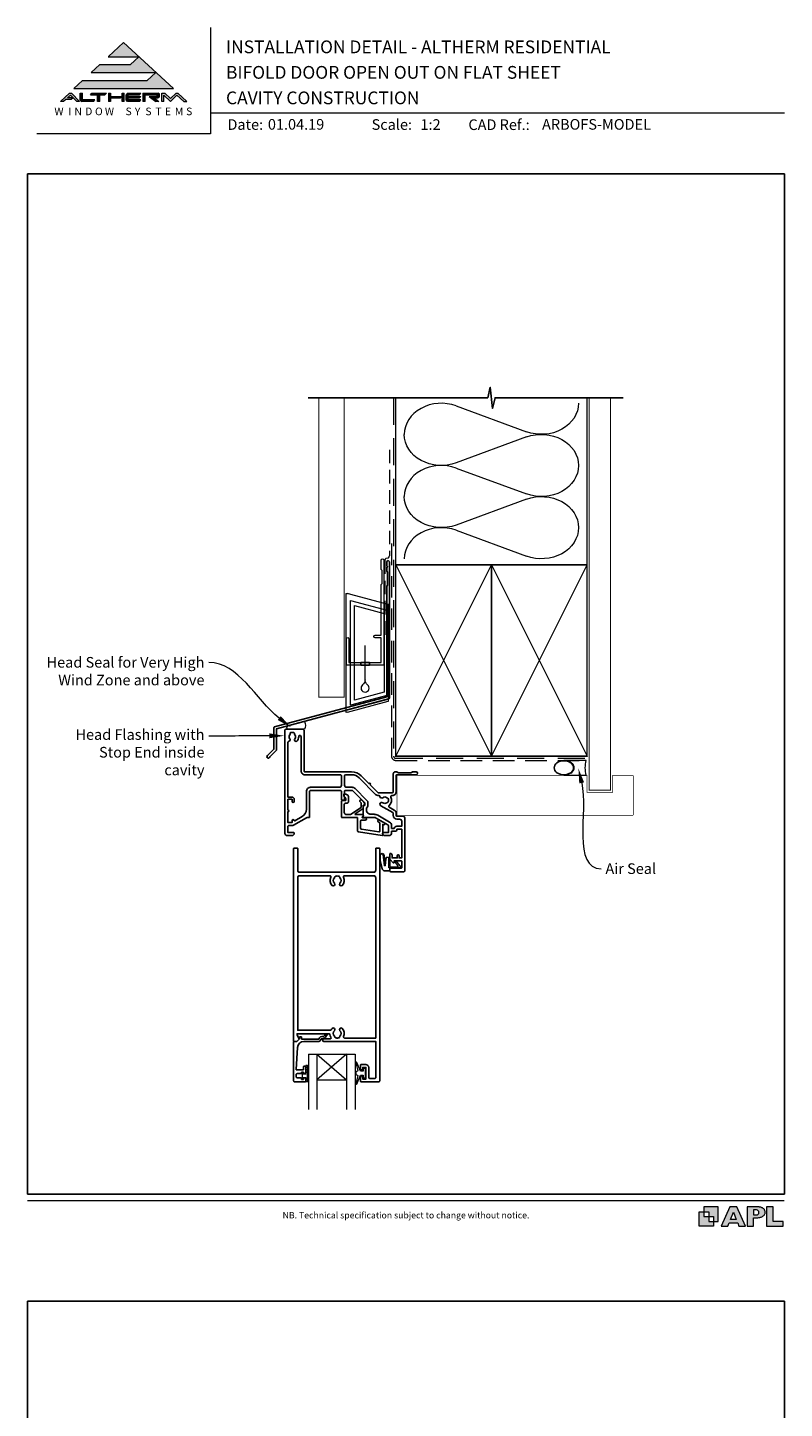
# Model space of a CAD drawing. Units: millimetres. Extents: x 23 to 1863, y -511 to 568.
# Drawn here: x 23 to 379, y -81 to 568 of the extents above; entities that cross this region are included whole.
import ezdxf

# ---------------------------------------------------------------- set-up
doc = ezdxf.new("R2010")
doc.units = ezdxf.units.MM
doc.header["$MEASUREMENT"] = 0
doc.linetypes.add('DASHED', pattern=[19.05, 12.7, -6.35])
doc.layers.get('Defpoints').update_dxf_attribs({"color": 1})
doc.layers.add('APL Joinery', color=2, linetype='Continuous')
doc.styles.add('altherm a4 SM border$0$Arial-Bold', font='arialbd.ttf')
doc.styles.add('Arial-Bold', font='arialbd.ttf')
doc.styles.add('Arial-Regular', font='arial.ttf')
doc.styles.add('General notes', font='arial.ttf', dxfattribs={"height": 3.5})

# ---------------------------------------------------------------- blocks, each defined once
blk = doc.blocks.new('sealant')
at = {"layer": 'APL Joinery', "color": 9, "lineweight": 20}
blk.add_lwpolyline([(-10.46, -7), (0, -7, -0.106806), (0, 0), (-10.46, 0)], format="xyb", dxfattribs=at)
at = {"layer": 'APL Joinery', "color": 9, "lineweight": 20, "extrusion": (0, 0, -1)}
blk.add_ellipse((-10.46, -3.5), major_axis=(4.77, 0), ratio=0.733157, start_param=-1.570796, end_param=1.570796, dxfattribs=at)
at = {"layer": 'APL Joinery', "color": 7, "lineweight": 25}
blk.add_ellipse((-10.46, -3.5), major_axis=(-4.56, 0), ratio=0.728665, dxfattribs=at)
blk = doc.blocks.new('drop1')
at = {"layer": 'APL Joinery', "color": 8, "linetype": 'DASHED', "lineweight": 9, "ltscale": 20}
blk.add_lwpolyline([(0, -8.09), (0, 8.09)], dxfattribs=at)
at = {"layer": 'APL Joinery', "color": 2, "lineweight": 25}
blk.add_lwpolyline([(-2, -1.2), (2, -1.2), (2, 0), (-2, 0)], close=True, dxfattribs=at)
at = {"layer": 'APL Joinery', "color": 8, "linetype": 'Continuous', "lineweight": 9, "ltscale": 0.2}
blk.add_lwpolyline([(0, -8.1, -0.232217), (-1.17, -10.47, 2.918303), (1.17, -10.46, -0.232153), (0, -8.09)], format="xyb", dxfattribs=at)
blk = doc.blocks.new('A$C2B462F2B')
at = {"layer": 'APL Joinery', "color": 8, "lineweight": 0}
for p, q in [((0.78, 48.79), (0.78, -7.07)), ((3.03, 48.37), (1.47, 48.79)), ((20.63, 43.65), (3.03, 48.37)), ((20.78, -1.73), (20.78, 43.46)), ((1.47, -7.06), (20.63, -1.93))]:
    blk.add_line(p, q, dxfattribs=at)
at = {"layer": 'APL Joinery', "color": 250, "lineweight": 0}
for p, q in [((2.98, -3.76), (2.98, 45.49)), ((2.98, 45.49), (20.58, 40.77)), ((4.75, -1.45), (4.75, 43.18)), ((4.75, 43.18), (18.81, 39.41)), ((18.81, 39.41), (18.81, 2.31)), ((20.58, 40.77), (20.58, 0.95)), ((20.58, 0.95), (2.98, -3.76)), ((2.98, -4.29), (20.58, 0.43)), ((18.81, 2.31), (4.75, -1.45)), ((2.98, -5.71), (20.58, -1))]:
    blk.add_line(p, q, dxfattribs=at)
at = {"layer": 'APL Joinery', "color": 8, "lineweight": 0}
for centre, start, end in [((20.58, 43.46), 0, 75), ((20.58, -1.73), 285, 0)]:
    blk.add_arc(centre, 0.2, start, end, dxfattribs=at)
at = {"layer": 'APL Joinery', "color": 8, "lineweight": 0, "extrusion": (0, 0, -1)}
for centre, major_axis, start_param, end_param in [((1.59, 48.55), (-0.812, 0.263), 6.20913, 7.630923), ((1.59, -6.82), (-0.812, -0.263), 4.935448, 6.357241)]:
    blk.add_ellipse(centre, major_axis=major_axis, ratio=0.228742, start_param=start_param, end_param=end_param, dxfattribs=at)

msp = doc.modelspace()

# ---------------------------------------------------------------- hatches: boundary and pattern name
at = {"layer": 'APL Joinery', "lineweight": 5}
for points in [[(79.37, 543.54), (48.96, 543.54), (44.85, 539.77), (91.85, 539.77), (68.35, 561.32), (61.05, 554.62), (75.51, 554.62), (71.65, 551.09), (57.19, 551.09), (53.08, 547.32), (83.48, 547.32)], [(43.73, 534.55), (44.54, 535.29), (41.95, 535.29), (43.37, 536.59), (46.3, 533.58), (47.66, 533.58), (43.86, 537.49), (42.88, 537.49), (38.61, 533.58), (40.08, 533.58), (41.15, 534.55)], [(70.23, 537.49), (76.48, 537.49), (75.77, 536.76), (70.48, 536.76), (70.48, 536.02), (76.48, 536.02), (75.77, 535.29), (70.48, 535.29), (70.48, 534.31), (76.48, 534.31), (75.77, 533.58), (70.23, 533.58), (69.5, 534.33), (69.5, 536.74)], [(80.35, 536.02), (83.51, 533.58), (84.99, 533.58), (82.78, 535.29), (84.67, 535.29), (85.16, 535.78), (85.16, 537), (84.67, 537.49), (77.45, 537.49), (77.45, 533.58), (78.42, 533.58), (78.42, 536.76), (84.18, 536.76), (84.18, 536.02)], [(93.42, 536.51), (96.62, 533.58), (98.09, 533.58), (93.82, 537.49), (93.01, 537.49), (90.39, 534.98), (87.74, 537.49), (86.29, 537.49), (86.29, 533.58), (87.27, 533.58), (87.27, 536.59), (90.39, 533.58)]]:
    msp.add_hatch(color=8, dxfattribs=at).paths.add_polyline_path(points)
h = msp.add_hatch(color=8, dxfattribs=at)
h.paths.add_polyline_path([(47.97, 537.49), (48.95, 537.49), (48.95, 534.31), (54.82, 534.31), (54.11, 533.58), (48.65, 533.58), (47.97, 534.28)])
edge = h.paths.add_edge_path(flags=17)
edge.add_line((52.62, 536.76), (53.33, 537.49))
h = msp.add_hatch(color=8, dxfattribs=at)
h.paths.add_polyline_path([(59.54, 536.76), (60.25, 537.49), (53.4, 537.49), (52.69, 536.76), (56.11, 536.76), (56.11, 533.58), (57.09, 533.58), (57.09, 536.76)])
edge = h.paths.add_edge_path(flags=17)
edge.add_line((54.11, 533.58), (54.82, 534.31))
h = msp.add_hatch(color=8, dxfattribs=at)
h.paths.add_polyline_path([(67.63, 537.49), (68.61, 537.49), (68.61, 533.58), (67.63, 533.58)])
h.paths.add_polyline_path([(61.21, 537.49), (62.19, 537.49), (62.19, 536.02), (67.53, 536.02), (66.82, 535.29), (62.19, 535.29), (62.19, 533.58), (61.21, 533.58)])
at = {"layer": 'APL Joinery'}
h = msp.add_hatch(color=250, dxfattribs=at)
h.paths.add_polyline_path([(348.11, 6.56), (348.11, 13.32), (341.35, 13.32), (341.35, 11.07), (343.61, 11.07), (343.61, 8.81), (345.86, 8.81), (345.86, 6.56)])
h.paths.add_polyline_path([(345.86, 4.31), (339.1, 4.31), (339.1, 11.07), (341.35, 11.07), (341.35, 8.81), (343.61, 8.81), (343.61, 6.56), (345.86, 6.56)])
h = msp.add_hatch(color=250, dxfattribs=at)
h.paths.add_polyline_path([(349.46, 4.31), (352.6, 4.31), (353.18, 5.78), (357.22, 5.78), (357.8, 4.31), (360.95, 4.31), (356.85, 13.32), (353.55, 13.32)])
h.paths.add_polyline_path([(355.21, 10.9), (356.59, 7.39), (353.82, 7.39)], flags=16)
h.paths.add_polyline_path([(361.61, 4.31), (364.73, 4.31), (364.73, 8.16), (365.06, 8.16), (365.48, 8.15), (365.86, 8.17), (366.32, 8.18), (366.78, 8.22), (367.22, 8.3), (367.63, 8.37), (368.01, 8.47), (368.3, 8.58), (368.58, 8.68), (368.83, 8.81), (369.09, 8.96), (369.29, 9.09), (369.47, 9.26), (369.65, 9.44), (369.81, 9.66), (369.91, 9.83), (370.02, 10.07), (370.09, 10.31), (370.12, 10.5), (370.13, 10.64), (370.13, 10.76), (370.13, 10.95), (370.11, 11.21), (370.06, 11.45), (369.98, 11.66), (369.89, 11.87), (369.8, 12.06), (369.65, 12.26), (369.5, 12.42), (369.29, 12.6), (369.08, 12.76), (368.87, 12.88), (368.63, 12.99), (368.36, 13.09), (368.12, 13.16), (367.88, 13.22), (367.56, 13.28), (367.36, 13.31), (367.23, 13.32), (361.61, 13.32)])
h.paths.add_polyline_path([(364.73, 9.57), (364.73, 11.9), (366.08, 11.9, -1), (366.08, 9.57)], flags=16)
h.paths.add_polyline_path([(370.79, 4.31), (378.68, 4.31), (378.69, 6.55), (373.91, 6.55), (373.91, 13.32), (370.79, 13.32)])

# ---------------------------------------------------------------- linework, layer by layer
at = {"layer": 'APL Joinery', "color": 7, "lineweight": 9}
for p, q in [((109.17, 568.37), (109.17, 518.43)), ((109.17, 528.23), (379.19, 528.23)), ((109.17, 518.43), (27.53, 518.43))]:
    msp.add_line(p, q, dxfattribs=at)
at = {"layer": 'APL Joinery', "color": 8, "lineweight": 5}
for p, q in [((68.35, 561.32), (61.19, 554.75)), ((68.35, 561.32), (91.85, 539.77)), ((61.05, 554.62), (75.51, 554.62)), ((75.51, 554.62), (71.65, 551.09)), ((57.19, 551.09), (53.08, 547.32)), ((53.08, 547.32), (83.48, 547.32)), ((57.19, 551.09), (71.65, 551.09)), ((83.48, 547.32), (79.37, 543.54)), ((48.96, 543.54), (44.85, 539.77)), ((44.85, 539.77), (91.85, 539.77)), ((48.96, 543.54), (79.37, 543.54)), ((42.88, 537.49), (38.61, 533.58)), ((40.08, 533.58), (38.61, 533.58)), ((41.15, 534.55), (40.08, 533.58)), ((43.73, 534.55), (41.15, 534.55)), ((43.37, 536.59), (41.95, 535.29)), ((44.54, 535.29), (41.95, 535.29)), ((42.88, 537.49), (43.86, 537.49)), ((46.3, 533.58), (43.37, 536.59)), ((44.54, 535.29), (43.73, 534.55)), ((47.66, 533.58), (43.86, 537.49)), ((47.66, 533.58), (46.3, 533.58)), ((47.97, 537.49), (48.95, 537.49)), ((47.97, 534.28), (47.97, 537.49)), ((47.97, 534.28), (48.65, 533.58)), ((54.11, 533.58), (48.65, 533.58)), ((48.95, 534.31), (48.95, 537.49)), ((54.82, 534.31), (48.95, 534.31)), ((52.69, 536.76), (53.4, 537.49)), ((52.69, 536.76), (56.11, 536.76)), ((53.4, 537.49), (60.25, 537.49)), ((54.11, 533.58), (54.82, 534.31)), ((56.11, 533.58), (56.11, 536.76)), ((57.09, 533.58), (56.11, 533.58)), ((57.09, 533.58), (57.09, 536.76)), ((57.09, 536.76), (59.54, 536.76)), ((59.54, 536.76), (60.25, 537.49)), ((61.21, 537.49), (62.19, 537.49)), ((61.21, 537.49), (61.21, 533.58)), ((62.19, 533.58), (61.21, 533.58)), ((62.19, 537.49), (62.19, 536.02)), ((62.19, 536.02), (67.53, 536.02)), ((62.19, 535.29), (66.82, 535.29)), ((62.19, 535.29), (62.19, 533.58)), ((66.82, 535.29), (67.53, 536.02)), ((67.63, 537.49), (68.61, 537.49)), ((67.63, 533.58), (67.63, 537.49)), ((68.61, 533.58), (67.63, 533.58)), ((68.61, 533.58), (68.61, 537.49)), ((70.23, 537.49), (69.5, 536.74)), ((69.5, 534.33), (69.5, 536.74)), ((70.23, 533.58), (69.5, 534.33)), ((70.23, 537.49), (76.48, 537.49)), ((75.77, 533.58), (70.23, 533.58)), ((70.48, 536.76), (75.77, 536.76)), ((70.48, 536.02), (70.48, 536.76)), ((70.48, 536.02), (76.48, 536.02)), ((70.48, 535.29), (75.77, 535.29)), ((70.48, 534.31), (70.48, 535.29)), ((76.48, 534.31), (70.48, 534.31)), ((75.77, 536.76), (76.48, 537.49)), ((75.77, 535.29), (76.48, 536.02)), ((75.77, 533.58), (76.48, 534.31)), ((77.45, 537.49), (84.67, 537.49)), ((77.45, 537.49), (77.45, 533.58)), ((78.42, 533.58), (77.45, 533.58)), ((78.42, 536.76), (84.18, 536.76)), ((78.42, 533.58), (78.42, 536.76)), ((80.35, 536.02), (84.18, 536.02)), ((80.35, 536.02), (83.51, 533.58)), ((82.78, 535.29), (84.67, 535.29)), ((82.78, 535.29), (84.99, 533.58)), ((84.99, 533.58), (83.51, 533.58)), ((84.18, 536.02), (84.18, 536.76)), ((85.16, 537), (84.67, 537.49)), ((85.16, 535.78), (84.67, 535.29)), ((85.16, 535.78), (85.16, 537)), ((86.29, 537.49), (87.74, 537.49)), ((86.29, 533.58), (86.29, 537.49)), ((87.27, 533.58), (86.29, 533.58)), ((87.27, 533.58), (87.27, 536.59)), ((90.39, 533.58), (87.27, 536.59)), ((87.74, 537.49), (90.39, 534.98)), ((90.39, 534.98), (93.01, 537.49)), ((90.39, 533.58), (93.42, 536.51)), ((93.01, 537.49), (93.82, 537.49)), ((93.42, 536.51), (96.62, 533.58)), ((93.82, 537.49), (98.09, 533.58)), ((96.62, 533.58), (98.09, 533.58))]:
    msp.add_line(p, q, dxfattribs=at)
at = {"layer": 'APL Joinery', "color": 250, "lineweight": 5}
for p, q in [((224.8, 390.35), (257.92, 378.17)), ((257.92, 375.71), (224.8, 363.53)), ((224.8, 361.08), (257.92, 348.9)), ((257.92, 346.44), (224.8, 334.26)), ((224.8, 331.8), (257.92, 319.62))]:
    msp.add_line(p, q, dxfattribs=at)
at = {"layer": 'APL Joinery', "color": 7, "lineweight": 20}
for p, q in [((155.25, 85.23), (177.25, 85.23)), ((159.25, 85.23), (159.25, 59.23)), ((173.25, 85.23), (173.25, 59.23)), ((159.25, 73.23), (173.25, 73.23))]:
    msp.add_line(p, q, dxfattribs=at)
at = {"layer": 'APL Joinery', "color": 252, "lineweight": 5}
for p, q in [((173.25, 85.23), (159.25, 73.23)), ((159.25, 85.23), (173.25, 73.23))]:
    msp.add_line(p, q, dxfattribs=at)
at = {"layer": 'APL Joinery', "color": 9, "ltscale": 0.7}
for points in [[(196.36, 394.14), (239.61, 394.14), (240.86, 399.14), (241.86, 389.14), (243.11, 394.14), (286.36, 394.14)], [(286.36, 394.14), (303.36, 394.14)]]:
    msp.add_lwpolyline(points, dxfattribs=at)
at = {"layer": 'APL Joinery', "color": 9}
msp.add_lwpolyline([(196.36, 394.14), (155.16, 394.14)], dxfattribs=at)
at = {"layer": 'APL Joinery', "color": 7, "lineweight": 30, "const_width": 0.5}
msp.add_lwpolyline([(160.16, 394.14), (160.16, 253.25), (172.16, 253.25), (172.16, 394.14)], dxfattribs=at)
at = {"layer": 'APL Joinery', "color": 8, "linetype": 'DASHED', "lineweight": 5}
msp.add_lwpolyline([(195.36, 394.14), (195.36, 225.51, 0.414214), (196.36, 224.51), (286.36, 224.51)], format="xyb", dxfattribs=at)
at = {"layer": 'APL Joinery', "color": 250, "lineweight": 13}
for points in [[(196.36, 315.51), (196.36, 394.14)], [(286.36, 315.51), (286.36, 394.14)]]:
    msp.add_lwpolyline(points, dxfattribs=at)
at = {"layer": 'APL Joinery', "color": 7, "lineweight": 25}
for points, const_width in [([(297.36, 394.14), (297.36, 209.51), (287.36, 209.51), (287.36, 394.14)], 0.4), ([(196.91, 197.42), (196.91, 216.42)], 0.3)]:
    msp.add_lwpolyline(points, dxfattribs=dict(at, const_width=const_width))
at = {"layer": 'APL Joinery', "color": 7, "linetype": 'DASHED', "lineweight": 13, "ltscale": 0.5}
msp.add_lwpolyline([(193.36, 369.71), (193.36, 319.71, -0.339454), (192.62, 318.74), (191.9, 318.55, 0.339454), (191.16, 317.58), (191.16, 282.51)], format="xyb", dxfattribs=at)
at = {"layer": 'APL Joinery', "color": 7, "linetype": 'DASHED', "lineweight": 13, "ltscale": 0.8}
msp.add_lwpolyline([(194.36, 325.51), (194.36, 225.51, 0.414214), (196.36, 223.51), (285.91, 223.51)], format="xyb", dxfattribs=at)
at = {"layer": 'APL Joinery', "color": 2, "lineweight": 25}
msp.add_lwpolyline([(193.36, 252.9), (193.36, 316.91, 1), (192.16, 316.91), (192.16, 315.11), (192.56, 314.71), (192.16, 314.31), (192.16, 312.51), (192.56, 312.11), (192.56, 305.91), (192.16, 305.51), (192.16, 253.43), (139.4, 239.3, 0.339454), (139.03, 238.82), (139.03, 228.78), (135.99, 225.74, 1.488372), (137.19, 225.23), (140.09, 228.14, 0.198912), (140.23, 228.49), (140.23, 238.28), (192.99, 252.41, 0.339454)], format="xyb", close=True, dxfattribs=at)
at = {"layer": 'APL Joinery', "color": 2, "lineweight": 20}
msp.add_lwpolyline([(173.16, 280.72, -1), (174.36, 280.72), (174.36, 269.52), (189.54, 269.52), (189.54, 281.18), (186.69, 281.18, -1), (186.69, 282.38), (189.54, 282.38), (189.54, 306.32), (189.94, 306.72), (189.94, 312.92), (189.54, 313.32), (189.54, 317.72, -1), (190.74, 317.72), (190.74, 268.82, -0.414214), (190.24, 268.32), (173.66, 268.32, -0.414214), (173.16, 268.82)], format="xyb", close=True, dxfattribs=at)
at = {"layer": 'APL Joinery', "color": 7, "lineweight": 35, "const_width": 0.7}
for points in [[(196.36, 225.51), (196.36, 315.51), (241.36, 315.51), (241.36, 225.51)], [(241.36, 225.51), (241.36, 315.51), (286.36, 315.51), (286.36, 225.51)]]:
    msp.add_lwpolyline(points, close=True, dxfattribs=at)
at = {"layer": 'APL Joinery', "color": 250, "lineweight": 5}
for points in [[(196.36, 225.51), (241.36, 315.51)], [(196.36, 315.51), (241.36, 225.51)], [(241.36, 225.51), (286.36, 315.51)], [(241.36, 315.51), (286.36, 225.51)]]:
    msp.add_lwpolyline(points, dxfattribs=at)
at = {"layer": 'APL Joinery', "color": 7, "lineweight": -2, "const_width": 0.7}
msp.add_lwpolyline([(241.36, 225.51), (241.36, 315.51), (241.36, 315.51), (241.36, 225.51)], close=True, dxfattribs=at)
at = {"layer": 'APL Joinery', "color": 250}
msp.add_lwpolyline([(241.36, 225.51), (241.36, 315.51)], dxfattribs=at)
msp.add_lwpolyline([(241.36, 225.51), (241.36, 315.51)], dxfattribs=at)
at = {"layer": 'APL Joinery', "color": 7, "lineweight": 15}
msp.add_lwpolyline([(145.61, 238.12, -0.506455), (145.61, 239.72), (153.41, 241.81, -0.241256), (153.41, 238.12)], format="xyb", close=True, dxfattribs=at)
at = {"layer": 'APL Joinery', "lineweight": 25}
for points in [[(144.21, 237.62, -0.414214), (144.71, 238.12), (152.71, 238.12, -0.414259), (153.21, 237.62), (153.21, 218.62, 0.414219), (153.71, 218.12), (175.61, 218.12, -0.198911), (180.13, 216.25), (183.78, 212.6, -1), (184.34, 212.04), (187.99, 208.39, 0.198906), (188.34, 208.25), (194.71, 208.25, 0.414212), (195.21, 208.75), (195.21, 217.12, -0.414209), (196.21, 218.12), (196.88, 218.12, -0.198912), (197.1, 218.03), (197.32, 217.81, 0.198912), (197.53, 217.72), (203.58, 217.72, 0.198912), (203.8, 217.81), (204.02, 218.03, -0.198912), (204.23, 218.12), (205.91, 218.12, -1), (205.91, 216.72), (196.91, 216.72, 0.41421), (196.61, 216.42), (196.61, 208.85, -0.414214), (194.71, 206.95), (194.49, 206.95, 0.562048), (194.05, 206.22, -0.351888), (193.26, 202.29, 0.521639), (193.33, 201.47), (195.66, 200.12, -0.267943), (196.61, 198.48), (196.61, 197.52, 0.414207), (196.91, 197.22), (199.91, 197.22, -0.414214), (200.61, 196.52), (200.61, 171.62, -0.414214), (200.11, 171.12), (193.86, 171.12, -0.414214), (193.61, 171.37), (193.61, 172.47, -0.414214), (193.86, 172.72), (198.96, 172.72, 0.414214), (199.21, 172.97), (199.21, 175.97, 0.414214), (198.96, 176.22), (195.61, 176.22), (195.61, 175.47, -0.668179), (195.18, 175.29), (193.67, 176.81, -0.198912), (193.61, 176.95), (193.61, 179.52, -0.414214), (193.81, 179.72, -0.414214), (194.61, 178.92), (194.61, 177.62), (197.11, 177.62), (197.11, 178.63, -0.356394), (197.51, 179.12, -0.356394), (197.91, 178.63), (197.91, 177.62), (199.21, 177.62), (199.21, 191.12), (196.91, 191.12), (196.91, 190.92, -0.414214), (196.11, 190.12), (194.41, 190.12), (194.41, 189.52, -0.414214), (193.01, 188.12), (191.21, 188.12, -0.414214), (190.21, 189.12), (190.21, 189.22, -0.414214), (190.51, 189.52), (192.91, 189.52), (192.91, 192.73, 0.267949), (192.66, 193.17), (187.14, 196.35, 0.131652), (186.14, 196.62), (181.31, 196.62, -0.414214), (181.11, 196.82), (181.11, 202.08, -0.414214), (181.31, 202.28), (181.61, 202.28, 0.414214), (181.81, 202.48), (181.81, 203.45, 0.198912), (181.75, 203.59), (176.16, 209.17, 0.198912), (175.81, 209.32), (172.51, 209.32, 0.414214), (172.31, 209.12), (172.31, 207.95, -0.377964), (172.14, 207.75, 0.377964), (171.96, 207.55), (171.96, 206.84, 0.198912), (172.25, 206.13), (172.31, 206.07), (172.31, 204.97, -0.414214), (172.11, 204.77), (171.01, 204.77, -0.414214), (170.81, 204.97), (170.81, 208.82, 0.414214), (170.31, 209.32), (156.31, 209.32, 0.414214), (155.81, 208.82), (155.81, 196.82, -0.414214), (155.61, 196.62), (154.83, 196.62, 0.131652), (154.33, 196.49), (148.31, 193.01, -0.131652), (147.61, 192.82), (146.11, 192.82, 0.414214), (145.61, 192.32), (145.61, 189.52), (148.31, 189.52, -0.414214), (148.61, 189.22), (148.61, 189.12, -0.414214), (147.61, 188.12), (145.21, 188.12, -0.414214), (144.21, 189.12), (144.21, 237.62)], [(153.7, 216.72, -0.414219), (151.8, 218.62), (151.8, 234.67, 1.006317), (150.7, 234.66, -0.192803), (149.9, 232.58, -0.858739), (148.89, 233.67, 0.352819), (148.89, 235.58, -0.184068), (148.72, 236.09, 0.431196), (148.23, 236.62), (146.94, 236.62, 0.495641), (146.65, 236.24, -0.24139), (146.51, 235.58, 0.352396), (146.51, 233.67, -0.581749), (146.04, 232.48, 0.373547), (145.61, 231.98), (145.61, 206.22), (147.61, 206.22, -0.414214), (148.61, 205.22), (148.61, 204.22, -1), (147.61, 204.22), (147.61, 205.22), (145.61, 205.22), (145.61, 200.15, -1), (145.61, 199.29), (145.61, 194.22), (147.61, 194.22), (147.61, 195.12, -0.909388), (148.6, 195.22, 0.515763), (148.9, 195.08), (152.31, 197.05, 0.267949), (154.31, 200.51), (154.31, 208.82, -0.414214), (156.31, 210.82), (169.81, 210.82, 0.414214), (170.81, 211.82), (170.81, 216.22, 0.414221), (170.31, 216.72), (153.71, 216.72)], [(180.17, 203.35), (180.17, 201.48, -0.221695), (180.1, 201.33), (175.08, 198.03, -0.176327), (174.95, 197.99), (173.17, 197.99, -0.414214), (172.17, 198.99), (172.17, 202.79, -0.414214), (172.67, 203.29), (173.17, 203.29, 0.414214), (174.17, 204.29), (174.17, 206.09, 0.509087), (172.21, 207.51, 0.325305), (172.07, 207.32), (172.07, 206.82, 0.198912), (172.36, 206.12), (172.72, 205.76, -0.198912), (172.87, 205.4), (172.87, 204.79, -0.414214), (172.67, 204.59), (171.37, 204.59, 0.414214), (170.87, 204.09), (170.87, 196.79, 0.414214), (171.07, 196.59), (178.37, 196.59), (178.37, 190.38, 0.369251), (178.79, 189.88), (189.99, 188.12, 0.460653), (190.22, 188.32), (190.22, 193.36), (190.47, 193.22, 1), (190.97, 194.08), (188.67, 195.41, 1), (188.17, 194.55), (188.92, 194.11), (188.92, 190.29, -0.460653), (188.34, 189.8), (180.19, 191.08, -0.369251), (179.77, 191.57), (179.77, 194.84, -0.414213), (180.27, 195.34), (181.97, 195.34, 1), (181.97, 196.54), (180.73, 196.54, -0.414213), (180.53, 196.74), (180.53, 196.79, -0.372427), (180.7, 196.99, 0.930126), (180.63, 197.99), (177.32, 197.99, -0.744973), (177.21, 198.35), (181.07, 200.89), (181.07, 202.38), (181.57, 202.38, 0.414214), (181.77, 202.58), (181.77, 202.76, 0.198912), (181.33, 203.82), (180.43, 204.72, 1), (179.65, 203.95), (180.11, 203.49, -0.198912), (180.17, 203.35)]]:
    msp.add_lwpolyline(points, format="xyb", dxfattribs=at)
for points in [[(175.61, 216.72, -0.198913), (179.14, 215.26), (186.9, 207.5, 0.198906), (188.24, 206.95), (188.43, 206.95, -0.378974), (188.92, 206.51, 0.58312), (190.27, 205.95, -0.344012), (192.15, 205.95, 0.113915), (192.49, 205.79, -0.234546), (192.84, 205.51, -0.223785), (192.84, 203.98, -0.234546), (192.49, 203.7, 0.113915), (192.15, 203.54, -0.344012), (190.27, 203.54, 1.072065), (189.34, 202.16), (194.96, 198.91, -0.267943), (195.21, 198.48), (195.21, 197.52, 0.414207), (196.91, 195.82), (198.21, 195.82, -0.414214), (199.21, 194.82), (199.21, 192.52), (196.91, 192.52, 0.331679), (195.57, 191.52), (194.41, 191.52), (194.41, 192.73, 0.267949), (193.41, 194.46), (187.89, 197.65, 0.131652), (186.14, 198.12), (184.61, 198.12, -0.414214), (182.61, 200.12), (182.61, 201.11, 0.239932), (183.31, 202.48), (183.31, 203.45, 0.198912), (182.81, 204.65), (177.22, 210.24, 0.198912), (175.81, 210.82), (173.31, 210.82, -0.414214), (172.31, 211.82), (172.31, 216.22, -0.414206), (172.81, 216.72)], [(183.63, 79.03), (183.63, 74.33, 0.414214), (184.13, 73.83), (186.63, 73.83, 0.414214), (186.93, 74.13), (186.93, 91.23), (162.58, 91.23, -1), (162.58, 92.43), (165.45, 92.43, 0.58439), (165.88, 93.19, -0.098585), (165.42, 94.46, 0.370481), (164.92, 94.88), (149.96, 94.88), (149.96, 94.38, 0.133369), (150.03, 94.13), (150.95, 92.53, -0.339372), (150.92, 92.29), (150.92, 92.29), (149.92, 91.29, -0.198932), (149.78, 91.23), (148.53, 91.23, -0.414214), (148.33, 91.43), (148.33, 182.03, -0.414214), (148.53, 182.23), (150.03, 182.23, -0.414214), (150.23, 182.03), (150.23, 171.83, 0.414214), (151.23, 170.83), (185.93, 170.83, 0.414214), (186.93, 171.83), (186.93, 182.03, -0.414214), (187.13, 182.23), (188.63, 182.23, -0.414214), (188.83, 182.03), (188.83, 72.73, -0.414214), (188.33, 72.23), (180.03, 72.23, -0.414214), (179.83, 72.43), (179.83, 74.28, -1), (180.83, 74.28), (180.83, 73.53), (182.33, 73.53), (182.33, 79.03), (180.83, 79.03), (180.83, 78.29, -1), (179.83, 78.28), (179.83, 80.13, -0.414214), (180.03, 80.33), (182.33, 80.33, -0.414214)], [(167.7, 93.33, 0.133918), (167.51, 93.68, -0.410535), (167.51, 96.28, 1), (166.44, 97.33, 0.058013), (165.97, 96.72, -0.261604), (165.54, 96.48), (150.23, 96.48), (150.23, 168.23, -0.414214), (151.23, 169.23), (165.4, 169.23, -0.560232), (165.84, 168.5, 0.323355), (166.44, 164.62, 1), (167.51, 165.68, -0.410535), (167.51, 168.28, 0.133918), (167.7, 168.62, -0.236068), (167.99, 168.96, -0.201094), (169.66, 168.96, -0.236068), (169.95, 168.62, 0.133918), (170.14, 168.28, -0.410535), (170.14, 165.68, 1), (171.21, 164.62, 0.323355), (171.81, 168.5, -0.560232), (172.26, 169.23), (185.93, 169.23, -0.414214), (186.93, 168.23), (186.93, 92.83), (172.31, 92.83, -0.55044), (171.85, 93.55, 0.315109), (171.21, 97.33, 1), (170.14, 96.28, -0.410535), (170.14, 93.68, 0.133918), (169.95, 93.33, -0.236068), (169.66, 93, -0.085325), (168.95, 92.83), (168.7, 92.83, -0.085325), (167.99, 93, -0.236068)], [(148.83, 72.23), (153.83, 72.23, 0.414214), (154.03, 72.43), (154.03, 73.86, 0.414214), (153.83, 74.06), (153.23, 74.06, 0.414214), (153.03, 73.86), (153.03, 73.51, -0.414214), (152.83, 73.31), (152.23, 73.31, -0.414214), (152.03, 73.51), (152.03, 73.86, 0.414214), (151.83, 74.06), (150.03, 74.06, -0.414214), (149.53, 74.56), (149.53, 75.56, -0.414214), (150.03, 76.06), (151.83, 76.06, 0.414214), (152.03, 76.26), (152.03, 76.61, -0.414214), (152.23, 76.81), (152.83, 76.81, -0.414214), (153.03, 76.61), (153.03, 76.26, 0.414214), (153.23, 76.06), (153.83, 76.06, 0.414214), (154.03, 76.26), (154.03, 79.36, 0.414214), (153.83, 79.56), (153.23, 79.56, 0.414214), (153.03, 79.36), (153.03, 78.01, -0.414214), (152.83, 77.81), (149.76, 77.81, -0.432616), (149.56, 78.02), (150.21, 88.42, -0.396047), (153.21, 91.23), (160.14, 91.23, 0.376399), (161.13, 92.1, -0.354114), (161.59, 92.53), (162.01, 92.53, 0.267949), (163.31, 93.28), (163.56, 93.71, -0.185234), (163.98, 94.04, 0.790041), (163.95, 94.43, 0.245536), (162.89, 94.07), (162.52, 93.69, -0.205475), (162.16, 93.53), (161.56, 93.53, 0.363898), (160.14, 92.23), (152.23, 92.23, -0.414214), (152.03, 92.43), (152.03, 93.25, 0.414214), (151.83, 93.45), (151.23, 93.45, 0.414214), (151.03, 93.25), (151.03, 92.48, -0.198912), (150.97, 92.34), (149.86, 91.23), (148.53, 91.23, 0.414214), (148.33, 91.03), (148.33, 72.73, 0.414214)]]:
    msp.add_lwpolyline(points, format="xyb", close=True, dxfattribs=at)
at = {"layer": 'APL Joinery', "color": 7, "lineweight": 25, "const_width": 0.3}
msp.add_lwpolyline([(196.91, 216.51), (286.36, 216.51), (286.36, 208.51), (298.36, 208.51), (298.36, 216.51), (307.36, 216.51, -0.414214), (308.36, 215.51), (308.36, 198.51, -0.414214), (307.36, 197.51), (196.91, 197.51)], format="xyb", dxfattribs=at)
at = {"layer": 'APL Joinery', "color": 252, "lineweight": 15}
for points in [[(193.64, 172.86), (193.64, 172.36, -0.414214), (192.64, 171.36), (191.54, 171.36, -0.000033), (191.41, 171.36, -0.317222), (190, 172.36), (189.16, 176.45, -0.050758), (189.14, 176.65), (189.14, 178.88, -1), (190.9, 178.88), (190.9, 176.72, 0.030929), (190.91, 176.6), (191.24, 173.94, 0.84202), (191.34, 173.96), (191.34, 176.96, -0.414214), (192.34, 177.96), (193.04, 177.96), (193.04, 177.96), (193.44, 177.96, -0.414214), (193.64, 177.76), (193.64, 173.66, 0.414214), (193.84, 173.46), (197.36, 173.46, 0.623696), (197.52, 173.78), (196.05, 175.68, -1), (196.52, 176.05), (198.74, 173.18, -0.623696), (198.58, 172.86)], [(181.08, 77.28), (179.78, 77.28), (178.06, 81.39, 0.929342), (177.59, 81.23), (178.58, 77.36), (177.58, 76.78), (177.58, 75.78), (178.6, 75.19), (177.61, 71.34, 0.929342), (178.09, 71.18), (179.81, 75.28), (181.08, 75.28), (181.08, 74.03), (182.08, 74.03), (182.08, 78.53), (181.08, 78.53)]]:
    msp.add_lwpolyline(points, format="xyb", close=True, dxfattribs=at)
for points in [[(193.54, 172.86), (193.54, 172.36, -0.414214), (192.64, 171.46), (191.54, 171.46, -0.000033), (191.41, 171.46, -0.317222), (190.09, 172.39), (189.26, 176.45, -0.050822), (189.24, 176.65), (189.24, 178.88)], [(193.54, 172.86), (193.24, 172.86, -0.414214), (193.04, 173.06), (193.04, 177.66, 0.414214), (192.84, 177.86), (192.7, 177.86, 0.388231), (191.7, 176.95), (191.43, 173.91, -0.723798), (191.14, 173.91), (190.79, 176.62, 0.000524), (190.79, 176.62), (190.51, 179.03)]]:
    msp.add_lwpolyline(points, format="xyb", dxfattribs=at)
at = {"layer": 'APL Joinery', "color": 7, "lineweight": 20}
for points in [[(155.25, 85.23), (155.25, 59.23)], [(177.25, 85.23), (177.25, 59.23)]]:
    msp.add_lwpolyline(points, dxfattribs=at)
at = {"layer": 'APL Joinery', "color": 252, "linetype": 'Continuous', "lineweight": 15}
msp.add_lwpolyline([(154.82, 79.89), (154.07, 79.89), (154.07, 75.89), (152.87, 75.89), (152.87, 76.64), (152.27, 76.64), (152.27, 73.54), (152.87, 73.54), (152.87, 74.29), (154.07, 74.29), (154.07, 72.34), (154.82, 72.34, 1), (154.82, 72.84), (154.82, 75.89, 1), (154.82, 76.39), (154.82, 77.06, 1), (154.82, 77.56), (154.82, 78.22, 1), (154.82, 78.72), (154.82, 79.39, 1)], format="xyb", close=True, dxfattribs=at)
at = {"layer": 'APL Joinery', "color": 7, "lineweight": 9}
for points in [[(23.19, 16.38), (379.17, 16.38)], [(367.23, 13.32), (361.61, 13.32), (361.61, 4.31), (364.73, 4.31), (364.73, 8.16), (365.06, 8.16), (365.48, 8.15), (365.86, 8.17), (366.32, 8.18), (366.78, 8.22), (367.22, 8.3), (367.63, 8.37), (368.01, 8.47), (368.3, 8.58), (368.58, 8.68), (368.83, 8.81), (369.09, 8.96), (369.29, 9.09), (369.47, 9.26), (369.65, 9.44), (369.81, 9.66), (369.91, 9.83), (370.02, 10.07), (370.09, 10.31), (370.12, 10.5), (370.13, 10.64), (370.13, 10.64), (370.13, 10.76), (370.13, 10.95), (370.11, 11.21), (370.06, 11.45), (369.98, 11.66), (369.89, 11.87), (369.8, 12.06), (369.65, 12.26), (369.5, 12.42), (369.29, 12.6), (369.08, 12.76), (368.87, 12.88), (368.63, 12.99), (368.36, 13.09), (368.12, 13.16), (367.88, 13.22), (367.56, 13.28), (367.36, 13.31), (367.23, 13.32), (367.13, 13.32)]]:
    msp.add_lwpolyline(points, dxfattribs=at)
for points in [[(348.11, 6.56), (348.11, 13.32), (341.35, 13.32), (341.35, 11.07), (343.61, 11.07), (343.61, 8.81), (345.86, 8.81), (345.86, 6.56)], [(357.22, 5.78), (357.8, 4.31), (360.95, 4.31), (356.85, 13.32), (353.55, 13.32), (349.46, 4.31), (352.6, 4.31), (353.18, 5.78)], [(373.91, 13.32), (370.79, 13.32), (370.79, 4.31), (378.68, 4.31), (378.69, 6.55), (373.91, 6.55)], [(345.86, 4.31), (339.1, 4.31), (339.1, 11.07), (341.35, 11.07), (341.35, 8.81), (343.61, 8.81), (343.61, 6.56), (345.86, 6.56)], [(353.82, 7.39), (355.21, 10.9), (356.59, 7.39)]]:
    msp.add_lwpolyline(points, close=True, dxfattribs=at)
msp.add_lwpolyline([(366.08, 11.9), (364.73, 11.9), (364.73, 9.57), (366.08, 9.57, 1)], format="xyb", close=True, dxfattribs=at)
at = {"layer": 'APL Joinery', "color": 250, "lineweight": 5}
for centre, major_axis, start_param, end_param in [((217.8, 376.94), (17.43, 0), 1.158003, 3.141592), ((217.8, 347.67), (17.43, 0), 1.158003, 3.141592), ((217.8, 318.39), (-17.43, 0), 4.299595, 6.283185)]:
    msp.add_ellipse(centre, major_axis=major_axis, ratio=0.839632, start_param=start_param, end_param=end_param, dxfattribs=at)
at = {"layer": 'APL Joinery', "color": 250, "lineweight": 5, "extrusion": (0, 0, -1)}
for centre, major_axis, start_param, end_param in [((264.91, 391.58), (-17.43, 0), 3.141593, 5.125182), ((217.8, 376.94), (-17.43, 0), 4.299595, 6.283185), ((264.91, 362.31), (17.43, 0), 4.299596, 6.283185), ((264.91, 362.31), (-17.43, 0), 3.141593, 5.125182), ((217.8, 347.67), (-17.43, 0), 4.299595, 6.283185), ((264.91, 333.03), (17.43, 0), 4.299596, 6.283185), ((264.91, 333.03), (-17.43, 0), 3.141593, 5.125182)]:
    msp.add_ellipse(centre, major_axis=major_axis, ratio=0.839632, start_param=start_param, end_param=end_param, dxfattribs=at)
at = {"layer": 'APL Joinery', "color": 7, "linetype": 'ByBlock', "lineweight": 13, "end_tangent": (-1, 0)}
for points, start_tangent in [([(141.55, 243.42), (108.38, 269.62)], (-0.784701, 0.619874)), ([(136.86, 235.06), (108.38, 234.94)], (-0.999991, -0.004352))]:
    msp.add_spline(points, degree=3, dxfattribs=dict(at, start_tangent=start_tangent))
at = {"layer": 'APL Joinery', "color": 0, "linetype": 'ByBlock', "lineweight": 13, "start_tangent": (0.221744, -0.975105), "end_tangent": (1, 0)}
msp.add_spline([(283.83, 212.91), (293.02, 172.5)], degree=3, dxfattribs=at)
at = {"layer": 'APL Joinery', "color": 252, "lineweight": 15}
msp.add_open_spline([(189.24, 178.88), (189.24, 178.92), (189.25, 179.13), (189.4, 179.42), (189.72, 179.59), (190.03, 179.6), (190.38, 179.44), (190.47, 179.18), (190.51, 179.03)], degree=3, knots=[0, 0, 0, 0, 0.134057, 0.617537, 0.885941, 1.19068, 1.512524, 1.972885, 1.972885, 1.972885, 1.972885], dxfattribs=at)
at = {"layer": 'APL Joinery', "color": 7, "lineweight": 5}
for points in [[(142.28, 244.33), (147.05, 239.08), (140.83, 242.5)], [(136.86, 236.23), (143.86, 235.09), (136.87, 233.89)]]:
    msp.add_solid(points, dxfattribs=at)
at = {"layer": 'APL Joinery', "color": 0}
msp.add_solid([(282.7, 212.65), (282.28, 219.73), (284.97, 213.17)], dxfattribs=at)
at = {"layer": 'Defpoints', "color": 8}
for p, q in [((379.19, 499.58), (23.19, 499.58)), ((23.19, 499.58), (23.19, 19.3)), ((379.19, 19.3), (379.19, 499.58)), ((23.19, 19.3), (379.19, 19.3)), ((379.19, -31.06), (23.19, -31.06)), ((23.19, -31.06), (23.19, -511.34)), ((379.19, -511.34), (379.19, -31.06))]:
    msp.add_line(p, q, dxfattribs=at)

# ---------------------------------------------------------------- block references
at = {"layer": 'APL Joinery'}
for name, p in [('A$C2B462F2B', (172.16, 253.25)), ('drop1', (181.95, 269.52))]:
    msp.add_blockref(name, p, dxfattribs=at)
at = {"layer": 'APL Joinery', "color": 8}
msp.add_blockref('sealant', (285.91, 223.51), dxfattribs=at)

# ---------------------------------------------------------------- texts
at = {"layer": 'APL Joinery', "color": 7}
for s, height, style, p in [('INSTALLATION DETAIL - ALTHERM RESIDENTIAL', 6, 'Arial-Bold', (116.52, 556.31)), ('BIFOLD DOOR OPEN OUT ON FLAT SHEET', 6, 'Arial-Bold', (116.52, 544.31)), ('CAVITY CONSTRUCTION', 6, 'Arial-Bold', (116.52, 532.31)), ('Date:', 5, 'Arial-Bold', (117.19, 520.26)), ('01.04.19', 5, 'Arial-Regular', (136.22, 520.34)), ('Scale:', 5, 'Arial-Bold', (185.02, 520.26)), ('1:2', 5, 'Arial-Regular', (208, 520.26)), ('CAD Ref.:', 5, 'Arial-Bold', (230.54, 520.18)), ('ARBOFS-MODEL', 5, 'Arial-Regular', (265.19, 520.34))]:
    msp.add_text(s, height=height, dxfattribs=dict(at, style=style)).set_placement(p)
at = {"layer": 'APL Joinery', "color": 8, "lineweight": 5, "char_height": 3.5904, "width": 61.9153, "attachment_point": 1, "style": 'altherm a4 SM border$0$Arial-Bold'}
for s, insert in [('{\\fHelvetica|b1|i0|c0|p34;W}', (35.78, 530.73)), ('{\\fHelvetica|b1|i0|c0|p34;I}', (42.32, 530.73)), ('{\\fHelvetica|b1|i0|c0|p34;N}', (45.19, 530.73)), ('{\\fHelvetica|b1|i0|c0|p34;D}', (50.26, 530.73)), ('{\\fHelvetica|b1|i0|c0|p34;O}', (54.89, 530.73)), ('{\\fHelvetica|b1|i0|c0|p34;W}', (59.53, 530.73)), ('{\\fHelvetica|b1|i0|c0|p34;S}', (69.24, 530.73)), ('{\\fHelvetica|b1|i0|c0|p34;Y}', (73.61, 530.73)), ('{\\fHelvetica|b1|i0|c0|p34;S}', (78.57, 530.73)), ('{\\fHelvetica|b1|i0|c0|p34;T}', (83.33, 530.73)), ('{\\fHelvetica|b1|i0|c0|p34;E}', (87.77, 530.73)), ('{\\fHelvetica|b1|i0|c0|p34;M}', (92.45, 530.73)), ('{\\fHelvetica|b1|i0|c0|p34;S}', (97.74, 530.73))]:
    msp.add_mtext(s, dxfattribs=dict(at, insert=insert))
at = {"layer": 'APL Joinery', "color": 3, "lineweight": 5, "char_height": 5, "attachment_point": 3, "style": 'General notes'}
for s, insert, width in [('{\\C7;Head Seal for Very High Wind Zone and above}', (106.38, 272.16), 77.8387), ('{\\C7;Head Flashing with Stop End inside cavity}', (106.38, 238.17), 69.9676)]:
    msp.add_mtext(s, dxfattribs=dict(at, insert=insert, width=width))
at = {"layer": 'APL Joinery', "color": 3, "insert": (295.02, 175.05), "char_height": 5, "width": 38.3679, "attachment_point": 1, "style": 'General notes'}
msp.add_mtext('{\\C0;Air Seal}', dxfattribs=at)
at = {"layer": 'APL Joinery', "insert": (201.19, 7.94), "char_height": 3, "width": 356, "attachment_point": 8, "style": 'Arial-Regular'}
msp.add_mtext('{\\C7;NB. Technical specification subject to change without notice.}', dxfattribs=at)

doc.saveas('drawing.dxf')
